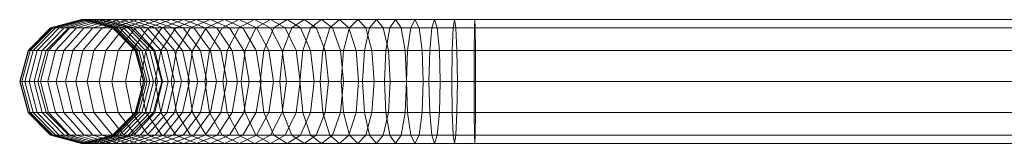
# Model space of a CAD drawing. Units: millimetres. Extents: x -5702 to 5758, y -4053 to 2567.
# Drawn here: x 2280 to 2534, y -1479 to -1447 of the extents above; entities that cross this region are included whole.
import ezdxf

# ---------------------------------------------------------------- set-up
doc = ezdxf.new("R2010")
doc.units = ezdxf.units.MM
doc.linetypes.add('K5LT32776', pattern=[0])
doc.layers.get('0').update_dxf_attribs({"true_color": 0x5890e1})

# ---------------------------------------------------------------- blocks, each defined once
blk = doc.blocks.new('U46')
at = {"color": 33, "linetype": 'K5LT32776', "lineweight": 18, "true_color": 0xe18f57}
for p, q in [((2281.8, -1454.84), (2287.65, -1448.98)), ((2281.93, -1454.84), (2287.78, -1448.98)), ((2282.37, -1454.84), (2288.19, -1448.98)), ((2283.11, -1454.84), (2288.89, -1448.98)), ((2284.15, -1454.84), (2289.86, -1448.98)), ((2285.47, -1454.84), (2291.1, -1448.98)), ((2286.5, -1454.84), (2292.36, -1448.98)), ((2287.06, -1454.84), (2292.59, -1448.98)), ((2295.65, -1446.84), (2287.65, -1448.98)), ((2292.36, -1448.98), (2287.65, -1448.98)), ((2287.65, -1448.98), (2287.78, -1448.98)), ((2295.77, -1446.84), (2287.78, -1448.98)), ((2287.78, -1448.98), (2288.19, -1448.98)), ((2296.15, -1446.84), (2288.19, -1448.98)), ((2288.19, -1448.98), (2288.89, -1448.98)), ((2296.78, -1446.84), (2288.89, -1448.98)), ((2288.89, -1448.98), (2289.86, -1448.98)), ((2288.91, -1454.84), (2294.33, -1448.98)), ((2297.66, -1446.84), (2289.86, -1448.98)), ((2289.86, -1448.98), (2291.1, -1448.98)), ((2291.03, -1454.84), (2296.32, -1448.98)), ((2298.79, -1446.84), (2291.1, -1448.98)), ((2291.1, -1448.98), (2292.59, -1448.98)), ((2300.36, -1446.84), (2292.36, -1448.98)), ((2300.15, -1446.84), (2292.59, -1448.98)), ((2292.59, -1448.98), (2294.33, -1448.98)), ((2293.39, -1454.84), (2298.54, -1448.98)), ((2301.73, -1446.84), (2294.33, -1448.98)), ((2294.33, -1448.98), (2296.32, -1448.98)), ((2300.36, -1446.84), (2295.65, -1446.84)), ((2295.65, -1446.84), (2303.65, -1448.98)), ((2295.65, -1446.84), (2295.77, -1446.84)), ((2295.77, -1446.84), (2303.76, -1448.98)), ((2295.77, -1446.84), (2296.15, -1446.84)), ((2295.98, -1454.84), (2300.98, -1448.98)), ((2296.15, -1446.84), (2304.1, -1448.98)), ((2296.15, -1446.84), (2296.78, -1446.84)), ((2303.55, -1446.84), (2296.32, -1448.98)), ((2296.32, -1448.98), (2298.54, -1448.98)), ((2296.78, -1446.84), (2304.67, -1448.98)), ((2296.78, -1446.84), (2297.66, -1446.84)), ((2297.66, -1446.84), (2305.47, -1448.98)), ((2297.66, -1446.84), (2298.79, -1446.84)), ((2305.57, -1446.84), (2298.54, -1448.98)), ((2298.54, -1448.98), (2300.98, -1448.98)), ((2298.79, -1446.84), (2306.48, -1448.98)), ((2298.79, -1446.84), (2300.15, -1446.84)), ((2298.81, -1454.84), (2303.65, -1448.98)), ((2300.15, -1446.84), (2307.7, -1448.98)), ((2300.15, -1446.84), (2301.73, -1446.84)), ((2300.36, -1446.84), (2308.36, -1448.98)), ((2307.81, -1446.84), (2300.98, -1448.98)), ((2300.98, -1448.98), (2303.65, -1448.98)), ((2301.73, -1446.84), (2309.14, -1448.98)), ((2301.73, -1446.84), (2303.55, -1446.84)), ((2301.86, -1454.84), (2306.52, -1448.98)), ((2303.55, -1446.84), (2310.77, -1448.98)), ((2303.55, -1446.84), (2305.57, -1446.84)), ((2310.25, -1446.84), (2303.65, -1448.98)), ((2308.36, -1448.98), (2303.65, -1448.98)), ((2303.65, -1448.98), (2309.51, -1454.84)), ((2303.65, -1448.98), (2303.76, -1448.98)), ((2303.65, -1448.98), (2306.52, -1448.98)), ((2303.76, -1448.98), (2309.61, -1454.84)), ((2303.76, -1448.98), (2304.1, -1448.98)), ((2304.1, -1448.98), (2309.92, -1454.84)), ((2304.1, -1448.98), (2304.67, -1448.98)), ((2304.67, -1448.98), (2310.45, -1454.84)), ((2304.67, -1448.98), (2305.47, -1448.98)), ((2305.12, -1454.84), (2309.6, -1448.98)), ((2305.47, -1448.98), (2311.18, -1454.84)), ((2305.47, -1448.98), (2306.48, -1448.98)), ((2305.57, -1446.84), (2312.61, -1448.98)), ((2305.57, -1446.84), (2307.81, -1446.84)), ((2306.48, -1448.98), (2312.11, -1454.84)), ((2306.48, -1448.98), (2307.7, -1448.98)), ((2312.89, -1446.84), (2306.52, -1448.98)), ((2306.52, -1448.98), (2309.6, -1448.98)), ((2307.7, -1448.98), (2313.23, -1454.84)), ((2307.7, -1448.98), (2309.14, -1448.98)), ((2307.81, -1446.84), (2314.64, -1448.98)), ((2307.81, -1446.84), (2310.25, -1446.84)), ((2308.36, -1448.98), (2314.22, -1454.84)), ((2308.58, -1454.84), (2312.87, -1448.98)), ((2309.14, -1448.98), (2314.56, -1454.84)), ((2309.14, -1448.98), (2310.77, -1448.98)), ((2315.72, -1446.84), (2309.6, -1448.98)), ((2309.6, -1448.98), (2312.87, -1448.98)), ((2310.25, -1446.84), (2316.86, -1448.98)), ((2310.25, -1446.84), (2312.89, -1446.84)), ((2310.77, -1448.98), (2316.07, -1454.84)), ((2310.77, -1448.98), (2312.61, -1448.98)), ((2312.24, -1454.84), (2316.34, -1448.98)), ((2312.61, -1448.98), (2317.76, -1454.84)), ((2312.61, -1448.98), (2314.64, -1448.98)), ((2318.74, -1446.84), (2312.87, -1448.98)), ((2312.87, -1448.98), (2316.34, -1448.98)), ((2312.89, -1446.84), (2319.26, -1448.98)), ((2312.89, -1446.84), (2315.72, -1446.84)), ((2314.64, -1448.98), (2319.64, -1454.84)), ((2314.64, -1448.98), (2316.86, -1448.98)), ((2315.72, -1446.84), (2321.84, -1448.98)), ((2315.72, -1446.84), (2318.74, -1446.84)), ((2316.09, -1454.84), (2319.98, -1448.98)), ((2321.93, -1446.84), (2316.34, -1448.98)), ((2316.34, -1448.98), (2319.98, -1448.98)), ((2316.86, -1448.98), (2321.7, -1454.84)), ((2316.86, -1448.98), (2319.26, -1448.98)), ((2318.74, -1446.84), (2324.6, -1448.98)), ((2318.74, -1446.84), (2321.93, -1446.84)), ((2319.26, -1448.98), (2323.93, -1454.84)), ((2319.26, -1448.98), (2321.84, -1448.98)), ((2325.29, -1446.84), (2319.98, -1448.98)), ((2319.98, -1448.98), (2323.79, -1448.98)), ((2320.12, -1454.84), (2323.79, -1448.98)), ((2321.84, -1448.98), (2326.33, -1454.84)), ((2321.84, -1448.98), (2324.6, -1448.98)), ((2321.93, -1446.84), (2327.52, -1448.98)), ((2321.93, -1446.84), (2325.29, -1446.84)), ((2328.82, -1446.84), (2323.79, -1448.98)), ((2323.79, -1448.98), (2327.78, -1448.98)), ((2324.31, -1454.84), (2327.78, -1448.98)), ((2324.6, -1448.98), (2328.89, -1454.84)), ((2324.6, -1448.98), (2327.52, -1448.98)), ((2325.29, -1446.84), (2330.6, -1448.98)), ((2325.29, -1446.84), (2328.82, -1446.84)), ((2327.52, -1448.98), (2331.61, -1454.84)), ((2327.52, -1448.98), (2330.6, -1448.98)), ((2332.51, -1446.84), (2327.78, -1448.98)), ((2327.78, -1448.98), (2331.92, -1448.98)), ((2328.68, -1454.84), (2331.92, -1448.98)), ((2328.82, -1446.84), (2333.84, -1448.98)), ((2328.82, -1446.84), (2332.51, -1446.84)), ((2330.6, -1448.98), (2334.49, -1454.84)), ((2330.6, -1448.98), (2333.84, -1448.98)), ((2336.35, -1446.84), (2331.92, -1448.98)), ((2331.92, -1448.98), (2336.21, -1448.98)), ((2332.51, -1446.84), (2337.24, -1448.98)), ((2332.51, -1446.84), (2336.35, -1446.84)), ((2333.2, -1454.84), (2336.21, -1448.98)), ((2333.84, -1448.98), (2337.52, -1454.84)), ((2333.84, -1448.98), (2337.24, -1448.98)), ((2340.33, -1446.84), (2336.21, -1448.98)), ((2336.21, -1448.98), (2340.66, -1448.98)), ((2336.35, -1446.84), (2340.77, -1448.98)), ((2336.35, -1446.84), (2340.33, -1446.84)), ((2337.24, -1448.98), (2340.7, -1454.84)), ((2337.24, -1448.98), (2340.77, -1448.98)), ((2337.87, -1454.84), (2340.66, -1448.98)), ((2340.33, -1446.84), (2344.45, -1448.98)), ((2340.33, -1446.84), (2344.45, -1446.84)), ((2344.45, -1446.84), (2340.66, -1448.98)), ((2340.66, -1448.98), (2345.24, -1448.98)), ((2340.77, -1448.98), (2344.01, -1454.84)), ((2340.77, -1448.98), (2344.45, -1448.98)), ((2342.69, -1454.84), (2345.24, -1448.98)), ((2344.45, -1446.84), (2348.25, -1448.98)), ((2344.45, -1446.84), (2348.71, -1446.84)), ((2344.45, -1448.98), (2347.46, -1454.84)), ((2344.45, -1448.98), (2348.25, -1448.98)), ((2348.71, -1446.84), (2345.24, -1448.98)), ((2345.24, -1448.98), (2349.95, -1448.98)), ((2347.64, -1454.84), (2349.95, -1448.98)), ((2348.25, -1448.98), (2351.04, -1454.84)), ((2348.25, -1448.98), (2352.19, -1448.98)), ((2348.71, -1446.84), (2352.19, -1448.98)), ((2348.71, -1446.84), (2353.1, -1446.84)), ((2353.1, -1446.84), (2349.95, -1448.98)), ((2349.95, -1448.98), (2354.79, -1448.98)), ((2352.19, -1448.98), (2354.73, -1454.84)), ((2352.19, -1448.98), (2356.24, -1448.98)), ((2352.73, -1454.84), (2354.79, -1448.98)), ((2353.1, -1446.84), (2356.24, -1448.98)), ((2353.1, -1446.84), (2357.6, -1446.84)), ((2357.6, -1446.84), (2354.79, -1448.98)), ((2354.79, -1448.98), (2359.74, -1448.98)), ((2356.24, -1448.98), (2358.55, -1454.84)), ((2356.24, -1448.98), (2360.41, -1448.98)), ((2357.6, -1446.84), (2360.41, -1448.98)), ((2357.6, -1446.84), (2362.22, -1446.84)), ((2357.93, -1454.84), (2359.74, -1448.98)), ((2362.22, -1446.84), (2359.74, -1448.98)), ((2359.74, -1448.98), (2364.81, -1448.98)), ((2360.41, -1448.98), (2362.47, -1454.84)), ((2360.41, -1448.98), (2364.69, -1448.98)), ((2362.22, -1446.84), (2364.69, -1448.98)), ((2362.22, -1446.84), (2366.94, -1446.84)), ((2363.25, -1454.84), (2364.81, -1448.98)), ((2364.69, -1448.98), (2366.5, -1454.84)), ((2364.69, -1448.98), (2369.07, -1448.98)), ((2366.94, -1446.84), (2364.81, -1448.98)), ((2364.81, -1448.98), (2369.98, -1448.98)), ((2366.94, -1446.84), (2369.07, -1448.98)), ((2366.94, -1446.84), (2371.77, -1446.84)), ((2368.68, -1454.84), (2369.98, -1448.98)), ((2369.07, -1448.98), (2370.63, -1454.84)), ((2369.07, -1448.98), (2373.55, -1448.98)), ((2371.77, -1446.84), (2369.98, -1448.98)), ((2369.98, -1448.98), (2375.26, -1448.98)), ((2371.77, -1446.84), (2373.55, -1448.98)), ((2371.77, -1446.84), (2376.69, -1446.84)), ((2373.55, -1448.98), (2374.85, -1454.84)), ((2373.55, -1448.98), (2378.12, -1448.98)), ((2374.21, -1454.84), (2375.26, -1448.98)), ((2376.69, -1446.84), (2375.26, -1448.98)), ((2375.26, -1448.98), (2380.62, -1448.98)), ((2376.69, -1446.84), (2378.12, -1448.98)), ((2376.69, -1446.84), (2381.69, -1446.84)), ((2378.12, -1448.98), (2379.16, -1454.84)), ((2378.12, -1448.98), (2382.77, -1448.98)), ((2379.83, -1454.84), (2380.62, -1448.98)), ((2381.69, -1446.84), (2380.62, -1448.98)), ((2380.62, -1448.98), (2386.06, -1448.98)), ((2381.69, -1446.84), (2382.77, -1448.98)), ((2381.69, -1446.84), (2386.78, -1446.84)), ((2382.77, -1448.98), (2383.56, -1454.84)), ((2382.77, -1448.98), (2387.5, -1448.98)), ((2385.54, -1454.84), (2386.06, -1448.98)), ((2386.78, -1446.84), (2386.06, -1448.98)), ((2386.06, -1448.98), (2391.59, -1448.98)), ((2386.78, -1446.84), (2387.5, -1448.98)), ((2386.78, -1446.84), (2391.95, -1446.84)), ((2387.5, -1448.98), (2388.03, -1454.84)), ((2387.5, -1448.98), (2392.31, -1448.98)), ((2391.32, -1454.84), (2391.59, -1448.98)), ((2391.95, -1446.84), (2391.59, -1448.98)), ((2391.59, -1448.98), (2397.09, -1448.98)), ((2391.95, -1446.84), (2392.31, -1448.98)), ((2391.95, -1446.84), (2397.18, -1446.84)), ((2392.31, -1448.98), (2392.57, -1454.84)), ((2392.31, -1448.98), (2397.27, -1448.98)), ((2397.02, -1454.84), (2397.09, -1448.98)), ((2397.18, -1446.84), (2397.09, -1448.98)), ((2397.09, -1448.98), (2627.54, -1448.98)), ((2397.18, -1446.84), (2397.27, -1448.98)), ((2397.18, -1446.84), (2627.51, -1446.84)), ((2397.27, -1448.98), (2397.34, -1454.84)), ((2397.27, -1448.98), (2627.54, -1448.98)), ((2279.65, -1462.84), (2281.8, -1454.84)), ((2279.79, -1462.84), (2281.93, -1454.84)), ((2280.24, -1462.84), (2282.37, -1454.84)), ((2281, -1462.84), (2283.11, -1454.84)), ((2286.5, -1454.84), (2281.8, -1454.84)), ((2281.8, -1454.84), (2281.93, -1454.84)), ((2281.93, -1454.84), (2282.37, -1454.84)), ((2282.06, -1462.84), (2284.15, -1454.84)), ((2282.37, -1454.84), (2283.11, -1454.84)), ((2283.11, -1454.84), (2284.15, -1454.84)), ((2283.41, -1462.84), (2285.47, -1454.84)), ((2284.15, -1454.84), (2285.47, -1454.84)), ((2284.36, -1462.84), (2286.5, -1454.84)), ((2285.03, -1462.84), (2287.06, -1454.84)), ((2285.47, -1454.84), (2287.06, -1454.84)), ((2286.93, -1462.84), (2288.91, -1454.84)), ((2287.06, -1454.84), (2288.91, -1454.84)), ((2288.91, -1454.84), (2291.03, -1454.84)), ((2289.09, -1462.84), (2291.03, -1454.84)), ((2291.03, -1454.84), (2293.39, -1454.84)), ((2291.5, -1462.84), (2293.39, -1454.84)), ((2293.39, -1454.84), (2295.98, -1454.84)), ((2294.16, -1462.84), (2295.98, -1454.84)), ((2295.98, -1454.84), (2298.81, -1454.84)), ((2297.04, -1462.84), (2298.81, -1454.84)), ((2298.81, -1454.84), (2301.86, -1454.84)), ((2300.15, -1462.84), (2301.86, -1454.84)), ((2301.86, -1454.84), (2305.12, -1454.84)), ((2303.48, -1462.84), (2305.12, -1454.84)), ((2305.12, -1454.84), (2308.58, -1454.84)), ((2307.01, -1462.84), (2308.58, -1454.84)), ((2308.58, -1454.84), (2312.24, -1454.84)), ((2314.22, -1454.84), (2309.51, -1454.84)), ((2309.51, -1454.84), (2311.65, -1462.84)), ((2309.51, -1454.84), (2309.61, -1454.84)), ((2309.61, -1454.84), (2311.75, -1462.84)), ((2309.61, -1454.84), (2309.92, -1454.84)), ((2309.92, -1454.84), (2312.06, -1462.84)), ((2309.92, -1454.84), (2310.45, -1454.84)), ((2310.45, -1454.84), (2312.56, -1462.84)), ((2310.45, -1454.84), (2311.18, -1454.84)), ((2310.74, -1462.84), (2312.24, -1454.84)), ((2311.18, -1454.84), (2313.27, -1462.84)), ((2311.18, -1454.84), (2312.11, -1454.84)), ((2312.11, -1454.84), (2314.17, -1462.84)), ((2312.11, -1454.84), (2313.23, -1454.84)), ((2312.24, -1454.84), (2316.09, -1454.84)), ((2313.23, -1454.84), (2315.26, -1462.84)), ((2313.23, -1454.84), (2314.56, -1454.84)), ((2314.22, -1454.84), (2316.36, -1462.84)), ((2314.56, -1454.84), (2316.54, -1462.84)), ((2314.56, -1454.84), (2316.07, -1454.84)), ((2314.67, -1462.84), (2316.09, -1454.84)), ((2316.07, -1454.84), (2318, -1462.84)), ((2316.07, -1454.84), (2317.76, -1454.84)), ((2316.09, -1454.84), (2320.12, -1454.84)), ((2317.76, -1454.84), (2319.65, -1462.84)), ((2317.76, -1454.84), (2319.64, -1454.84)), ((2318.77, -1462.84), (2320.12, -1454.84)), ((2319.64, -1454.84), (2321.47, -1462.84)), ((2319.64, -1454.84), (2321.7, -1454.84)), ((2320.12, -1454.84), (2324.31, -1454.84)), ((2321.7, -1454.84), (2323.47, -1462.84)), ((2321.7, -1454.84), (2323.93, -1454.84)), ((2323.05, -1462.84), (2324.31, -1454.84)), ((2323.93, -1454.84), (2325.63, -1462.84)), ((2323.93, -1454.84), (2326.33, -1454.84)), ((2324.31, -1454.84), (2328.68, -1454.84)), ((2326.33, -1454.84), (2327.97, -1462.84)), ((2326.33, -1454.84), (2328.89, -1454.84)), ((2327.49, -1462.84), (2328.68, -1454.84)), ((2328.68, -1454.84), (2333.2, -1454.84)), ((2328.89, -1454.84), (2330.46, -1462.84)), ((2328.89, -1454.84), (2331.61, -1454.84)), ((2331.61, -1454.84), (2333.11, -1462.84)), ((2331.61, -1454.84), (2334.49, -1454.84)), ((2332.1, -1462.84), (2333.2, -1454.84)), ((2333.2, -1454.84), (2337.87, -1454.84)), ((2334.49, -1454.84), (2335.92, -1462.84)), ((2334.49, -1454.84), (2337.52, -1454.84)), ((2336.86, -1462.84), (2337.87, -1454.84)), ((2337.52, -1454.84), (2338.87, -1462.84)), ((2337.52, -1454.84), (2340.7, -1454.84)), ((2337.87, -1454.84), (2342.69, -1454.84)), ((2340.7, -1454.84), (2341.97, -1462.84)), ((2340.7, -1454.84), (2344.01, -1454.84)), ((2341.76, -1462.84), (2342.69, -1454.84)), ((2342.69, -1454.84), (2347.64, -1454.84)), ((2344.01, -1454.84), (2345.2, -1462.84)), ((2344.01, -1454.84), (2347.46, -1454.84)), ((2346.8, -1462.84), (2347.64, -1454.84)), ((2347.46, -1454.84), (2348.56, -1462.84)), ((2347.46, -1454.84), (2351.04, -1454.84)), ((2347.64, -1454.84), (2352.73, -1454.84)), ((2351.04, -1454.84), (2352.05, -1462.84)), ((2351.04, -1454.84), (2354.73, -1454.84)), ((2351.97, -1462.84), (2352.73, -1454.84)), ((2352.73, -1454.84), (2357.93, -1454.84)), ((2354.73, -1454.84), (2355.67, -1462.84)), ((2354.73, -1454.84), (2358.55, -1454.84)), ((2357.27, -1462.84), (2357.93, -1454.84)), ((2357.93, -1454.84), (2363.25, -1454.84)), ((2358.55, -1454.84), (2359.39, -1462.84)), ((2358.55, -1454.84), (2362.47, -1454.84)), ((2362.47, -1454.84), (2363.23, -1462.84)), ((2362.47, -1454.84), (2366.5, -1454.84)), ((2362.68, -1462.84), (2363.25, -1454.84)), ((2363.25, -1454.84), (2368.68, -1454.84)), ((2366.5, -1454.84), (2367.17, -1462.84)), ((2366.5, -1454.84), (2370.63, -1454.84)), ((2368.2, -1462.84), (2368.68, -1454.84)), ((2368.68, -1454.84), (2374.21, -1454.84)), ((2370.63, -1454.84), (2371.2, -1462.84)), ((2370.63, -1454.84), (2374.85, -1454.84)), ((2373.82, -1462.84), (2374.21, -1454.84)), ((2374.21, -1454.84), (2379.83, -1454.84)), ((2374.85, -1454.84), (2375.33, -1462.84)), ((2374.85, -1454.84), (2379.16, -1454.84)), ((2379.16, -1454.84), (2379.55, -1462.84)), ((2379.16, -1454.84), (2383.56, -1454.84)), ((2379.54, -1462.84), (2379.83, -1454.84)), ((2379.83, -1454.84), (2385.54, -1454.84)), ((2383.56, -1454.84), (2383.85, -1462.84)), ((2383.56, -1454.84), (2388.03, -1454.84)), ((2385.34, -1462.84), (2385.54, -1454.84)), ((2385.54, -1454.84), (2391.32, -1454.84)), ((2388.03, -1454.84), (2388.22, -1462.84)), ((2388.03, -1454.84), (2392.57, -1454.84)), ((2391.23, -1462.84), (2391.32, -1454.84)), ((2391.32, -1454.84), (2397.02, -1454.84)), ((2392.57, -1454.84), (2392.67, -1462.84)), ((2392.57, -1454.84), (2397.34, -1454.84)), ((2397, -1462.84), (2397.02, -1454.84)), ((2397.02, -1454.84), (2627.61, -1454.84)), ((2397.34, -1454.84), (2397.36, -1462.84)), ((2397.34, -1454.84), (2627.61, -1454.84)), ((2281.8, -1470.84), (2279.65, -1462.84)), ((2284.36, -1462.84), (2279.65, -1462.84)), ((2279.65, -1462.84), (2279.79, -1462.84)), ((2281.93, -1470.84), (2279.79, -1462.84)), ((2279.79, -1462.84), (2280.24, -1462.84)), ((2282.37, -1470.84), (2280.24, -1462.84)), ((2280.24, -1462.84), (2281, -1462.84)), ((2283.12, -1470.84), (2281, -1462.84)), ((2281, -1462.84), (2282.06, -1462.84)), ((2284.15, -1470.84), (2282.06, -1462.84)), ((2282.06, -1462.84), (2283.41, -1462.84)), ((2285.47, -1470.84), (2283.41, -1462.84)), ((2283.41, -1462.84), (2285.03, -1462.84)), ((2286.51, -1470.84), (2284.36, -1462.84)), ((2287.06, -1470.84), (2285.03, -1462.84)), ((2285.03, -1462.84), (2286.93, -1462.84)), ((2288.91, -1470.84), (2286.93, -1462.84)), ((2286.93, -1462.84), (2289.09, -1462.84)), ((2291.03, -1470.84), (2289.09, -1462.84)), ((2289.09, -1462.84), (2291.5, -1462.84)), ((2293.39, -1470.84), (2291.5, -1462.84)), ((2291.5, -1462.84), (2294.16, -1462.84)), ((2295.99, -1470.84), (2294.16, -1462.84)), ((2294.16, -1462.84), (2297.04, -1462.84)), ((2298.81, -1470.84), (2297.04, -1462.84)), ((2297.04, -1462.84), (2300.15, -1462.84)), ((2301.86, -1470.84), (2300.15, -1462.84)), ((2300.15, -1462.84), (2303.48, -1462.84)), ((2305.12, -1470.84), (2303.48, -1462.84)), ((2303.48, -1462.84), (2307.01, -1462.84)), ((2308.58, -1470.84), (2307.01, -1462.84)), ((2307.01, -1462.84), (2310.74, -1462.84)), ((2311.65, -1462.84), (2309.51, -1470.84)), ((2311.75, -1462.84), (2309.61, -1470.84)), ((2312.06, -1462.84), (2309.93, -1470.84)), ((2312.56, -1462.84), (2310.45, -1470.84)), ((2312.24, -1470.84), (2310.74, -1462.84)), ((2310.74, -1462.84), (2314.67, -1462.84)), ((2313.27, -1462.84), (2311.18, -1470.84)), ((2316.36, -1462.84), (2311.65, -1462.84)), ((2311.65, -1462.84), (2311.75, -1462.84)), ((2311.75, -1462.84), (2312.06, -1462.84)), ((2312.06, -1462.84), (2312.56, -1462.84)), ((2314.17, -1462.84), (2312.11, -1470.84)), ((2312.56, -1462.84), (2313.27, -1462.84)), ((2315.26, -1462.84), (2313.24, -1470.84)), ((2313.27, -1462.84), (2314.17, -1462.84)), ((2314.17, -1462.84), (2315.26, -1462.84)), ((2316.36, -1462.84), (2314.22, -1470.84)), ((2316.54, -1462.84), (2314.56, -1470.84)), ((2316.09, -1470.84), (2314.67, -1462.84)), ((2314.67, -1462.84), (2318.77, -1462.84)), ((2315.26, -1462.84), (2316.54, -1462.84)), ((2318, -1462.84), (2316.07, -1470.84)), ((2316.54, -1462.84), (2318, -1462.84)), ((2319.65, -1462.84), (2317.76, -1470.84)), ((2318, -1462.84), (2319.65, -1462.84)), ((2320.12, -1470.84), (2318.77, -1462.84)), ((2318.77, -1462.84), (2323.05, -1462.84)), ((2321.47, -1462.84), (2319.64, -1470.84)), ((2319.65, -1462.84), (2321.47, -1462.84)), ((2321.47, -1462.84), (2323.47, -1462.84)), ((2323.47, -1462.84), (2321.7, -1470.84)), ((2324.31, -1470.84), (2323.05, -1462.84)), ((2323.05, -1462.84), (2327.49, -1462.84)), ((2323.47, -1462.84), (2325.63, -1462.84)), ((2325.63, -1462.84), (2323.93, -1470.84)), ((2325.63, -1462.84), (2327.97, -1462.84)), ((2327.97, -1462.84), (2326.33, -1470.84)), ((2328.68, -1470.84), (2327.49, -1462.84)), ((2327.49, -1462.84), (2332.1, -1462.84)), ((2327.97, -1462.84), (2330.46, -1462.84)), ((2330.46, -1462.84), (2328.89, -1470.84)), ((2330.46, -1462.84), (2333.11, -1462.84)), ((2333.11, -1462.84), (2331.61, -1470.84)), ((2333.2, -1470.84), (2332.1, -1462.84)), ((2332.1, -1462.84), (2336.86, -1462.84)), ((2333.11, -1462.84), (2335.92, -1462.84)), ((2335.92, -1462.84), (2334.49, -1470.84)), ((2335.92, -1462.84), (2338.87, -1462.84)), ((2337.87, -1470.84), (2336.86, -1462.84)), ((2336.86, -1462.84), (2341.76, -1462.84)), ((2338.87, -1462.84), (2337.52, -1470.84)), ((2338.87, -1462.84), (2341.97, -1462.84)), ((2341.97, -1462.84), (2340.7, -1470.84)), ((2342.69, -1470.84), (2341.76, -1462.84)), ((2341.76, -1462.84), (2346.8, -1462.84)), ((2341.97, -1462.84), (2345.2, -1462.84)), ((2345.2, -1462.84), (2344.01, -1470.84)), ((2345.2, -1462.84), (2348.56, -1462.84)), ((2347.64, -1470.84), (2346.8, -1462.84)), ((2346.8, -1462.84), (2351.97, -1462.84)), ((2348.56, -1462.84), (2347.46, -1470.84)), ((2348.56, -1462.84), (2352.05, -1462.84)), ((2352.05, -1462.84), (2351.04, -1470.84)), ((2352.73, -1470.84), (2351.97, -1462.84)), ((2351.97, -1462.84), (2357.27, -1462.84)), ((2352.05, -1462.84), (2355.67, -1462.84)), ((2355.67, -1462.84), (2354.73, -1470.84)), ((2355.67, -1462.84), (2359.39, -1462.84)), ((2357.93, -1470.84), (2357.27, -1462.84)), ((2357.27, -1462.84), (2362.68, -1462.84)), ((2359.39, -1462.84), (2358.55, -1470.84)), ((2359.39, -1462.84), (2363.23, -1462.84)), ((2363.23, -1462.84), (2362.47, -1470.84)), ((2363.25, -1470.84), (2362.68, -1462.84)), ((2362.68, -1462.84), (2368.2, -1462.84)), ((2363.23, -1462.84), (2367.17, -1462.84)), ((2367.17, -1462.84), (2366.5, -1470.84)), ((2367.17, -1462.84), (2371.2, -1462.84)), ((2368.68, -1470.84), (2368.2, -1462.84)), ((2368.2, -1462.84), (2373.82, -1462.84)), ((2371.2, -1462.84), (2370.63, -1470.84)), ((2371.2, -1462.84), (2375.33, -1462.84)), ((2374.21, -1470.84), (2373.82, -1462.84)), ((2373.82, -1462.84), (2379.54, -1462.84)), ((2375.33, -1462.84), (2374.85, -1470.84)), ((2375.33, -1462.84), (2379.55, -1462.84)), ((2379.55, -1462.84), (2379.16, -1470.84)), ((2379.83, -1470.84), (2379.54, -1462.84)), ((2379.54, -1462.84), (2385.34, -1462.84)), ((2379.55, -1462.84), (2383.85, -1462.84)), ((2383.85, -1462.84), (2383.56, -1470.84)), ((2383.85, -1462.84), (2388.22, -1462.84)), ((2385.54, -1470.84), (2385.34, -1462.84)), ((2385.34, -1462.84), (2391.23, -1462.84)), ((2388.22, -1462.84), (2388.03, -1470.84)), ((2388.22, -1462.84), (2392.67, -1462.84)), ((2391.32, -1470.84), (2391.23, -1462.84)), ((2391.23, -1462.84), (2397, -1462.84)), ((2392.67, -1462.84), (2392.57, -1470.84)), ((2392.67, -1462.84), (2397.36, -1462.84)), ((2397.02, -1470.84), (2397, -1462.84)), ((2397, -1462.84), (2627.71, -1462.84)), ((2397.36, -1462.84), (2397.34, -1470.84)), ((2397.36, -1462.84), (2627.71, -1462.84)), ((2287.65, -1476.7), (2281.8, -1470.84)), ((2286.51, -1470.84), (2281.8, -1470.84)), ((2281.8, -1470.84), (2281.93, -1470.84)), ((2287.78, -1476.7), (2281.93, -1470.84)), ((2281.93, -1470.84), (2282.37, -1470.84)), ((2288.2, -1476.7), (2282.37, -1470.84)), ((2282.37, -1470.84), (2283.12, -1470.84)), ((2288.89, -1476.7), (2283.12, -1470.84)), ((2283.12, -1470.84), (2284.15, -1470.84)), ((2289.86, -1476.7), (2284.15, -1470.84)), ((2284.15, -1470.84), (2285.47, -1470.84)), ((2291.1, -1476.7), (2285.47, -1470.84)), ((2285.47, -1470.84), (2287.06, -1470.84)), ((2292.36, -1476.7), (2286.51, -1470.84)), ((2292.59, -1476.7), (2287.06, -1470.84)), ((2287.06, -1470.84), (2288.91, -1470.84)), ((2294.33, -1476.7), (2288.91, -1470.84)), ((2288.91, -1470.84), (2291.03, -1470.84)), ((2296.32, -1476.7), (2291.03, -1470.84)), ((2291.03, -1470.84), (2293.39, -1470.84)), ((2298.54, -1476.7), (2293.39, -1470.84)), ((2293.39, -1470.84), (2295.99, -1470.84)), ((2300.98, -1476.7), (2295.99, -1470.84)), ((2295.99, -1470.84), (2298.81, -1470.84)), ((2303.65, -1476.7), (2298.81, -1470.84)), ((2298.81, -1470.84), (2301.86, -1470.84)), ((2306.52, -1476.7), (2301.86, -1470.84)), ((2301.86, -1470.84), (2305.12, -1470.84)), ((2309.51, -1470.84), (2303.65, -1476.7)), ((2309.61, -1470.84), (2303.76, -1476.7)), ((2309.93, -1470.84), (2304.1, -1476.7)), ((2310.45, -1470.84), (2304.67, -1476.7)), ((2309.6, -1476.7), (2305.12, -1470.84)), ((2305.12, -1470.84), (2308.58, -1470.84)), ((2311.18, -1470.84), (2305.47, -1476.7)), ((2312.11, -1470.84), (2306.48, -1476.7)), ((2313.24, -1470.84), (2307.7, -1476.7)), ((2314.22, -1470.84), (2308.36, -1476.7)), ((2312.87, -1476.7), (2308.58, -1470.84)), ((2308.58, -1470.84), (2312.24, -1470.84)), ((2314.56, -1470.84), (2309.14, -1476.7)), ((2314.22, -1470.84), (2309.51, -1470.84)), ((2309.51, -1470.84), (2309.61, -1470.84)), ((2309.61, -1470.84), (2309.93, -1470.84)), ((2309.93, -1470.84), (2310.45, -1470.84)), ((2310.45, -1470.84), (2311.18, -1470.84)), ((2316.07, -1470.84), (2310.78, -1476.7)), ((2311.18, -1470.84), (2312.11, -1470.84)), ((2312.11, -1470.84), (2313.24, -1470.84)), ((2316.34, -1476.7), (2312.24, -1470.84)), ((2312.24, -1470.84), (2316.09, -1470.84)), ((2317.76, -1470.84), (2312.61, -1476.7)), ((2313.24, -1470.84), (2314.56, -1470.84)), ((2314.56, -1470.84), (2316.07, -1470.84)), ((2319.64, -1470.84), (2314.64, -1476.7)), ((2316.07, -1470.84), (2317.76, -1470.84)), ((2319.98, -1476.7), (2316.09, -1470.84)), ((2316.09, -1470.84), (2320.12, -1470.84)), ((2321.7, -1470.84), (2316.86, -1476.7)), ((2317.76, -1470.84), (2319.64, -1470.84)), ((2323.93, -1470.84), (2319.26, -1476.7)), ((2319.64, -1470.84), (2321.7, -1470.84)), ((2323.79, -1476.7), (2320.12, -1470.84)), ((2320.12, -1470.84), (2324.31, -1470.84)), ((2321.7, -1470.84), (2323.93, -1470.84)), ((2326.33, -1470.84), (2321.85, -1476.7)), ((2323.93, -1470.84), (2326.33, -1470.84)), ((2327.78, -1476.7), (2324.31, -1470.84)), ((2324.31, -1470.84), (2328.68, -1470.84)), ((2328.89, -1470.84), (2324.6, -1476.7)), ((2326.33, -1470.84), (2328.89, -1470.84)), ((2331.61, -1470.84), (2327.52, -1476.7)), ((2331.92, -1476.7), (2328.68, -1470.84)), ((2328.68, -1470.84), (2333.2, -1470.84)), ((2328.89, -1470.84), (2331.61, -1470.84)), ((2334.49, -1470.84), (2330.61, -1476.7)), ((2331.61, -1470.84), (2334.49, -1470.84)), ((2336.21, -1476.7), (2333.2, -1470.84)), ((2333.2, -1470.84), (2337.87, -1470.84)), ((2337.52, -1470.84), (2333.85, -1476.7)), ((2334.49, -1470.84), (2337.52, -1470.84)), ((2340.7, -1470.84), (2337.24, -1476.7)), ((2337.52, -1470.84), (2340.7, -1470.84)), ((2340.66, -1476.7), (2337.87, -1470.84)), ((2337.87, -1470.84), (2342.69, -1470.84)), ((2340.7, -1470.84), (2344.01, -1470.84)), ((2344.01, -1470.84), (2340.77, -1476.7)), ((2345.24, -1476.7), (2342.69, -1470.84)), ((2342.69, -1470.84), (2347.64, -1470.84)), ((2344.01, -1470.84), (2347.46, -1470.84)), ((2347.46, -1470.84), (2344.45, -1476.7)), ((2347.46, -1470.84), (2351.04, -1470.84)), ((2349.95, -1476.7), (2347.64, -1470.84)), ((2347.64, -1470.84), (2352.73, -1470.84)), ((2351.04, -1470.84), (2348.25, -1476.7)), ((2351.04, -1470.84), (2354.73, -1470.84)), ((2354.73, -1470.84), (2352.19, -1476.7)), ((2354.79, -1476.7), (2352.73, -1470.84)), ((2352.73, -1470.84), (2357.93, -1470.84)), ((2354.73, -1470.84), (2358.55, -1470.84)), ((2358.55, -1470.84), (2356.24, -1476.7)), ((2359.74, -1476.7), (2357.93, -1470.84)), ((2357.93, -1470.84), (2363.25, -1470.84)), ((2358.55, -1470.84), (2362.47, -1470.84)), ((2362.47, -1470.84), (2360.41, -1476.7)), ((2362.47, -1470.84), (2366.5, -1470.84)), ((2364.81, -1476.7), (2363.25, -1470.84)), ((2363.25, -1470.84), (2368.68, -1470.84)), ((2366.5, -1470.84), (2364.69, -1476.7)), ((2366.5, -1470.84), (2370.63, -1470.84)), ((2369.98, -1476.7), (2368.68, -1470.84)), ((2368.68, -1470.84), (2374.21, -1470.84)), ((2370.63, -1470.84), (2369.07, -1476.7)), ((2370.63, -1470.84), (2374.85, -1470.84)), ((2374.85, -1470.84), (2373.55, -1476.7)), ((2375.26, -1476.7), (2374.21, -1470.84)), ((2374.21, -1470.84), (2379.83, -1470.84)), ((2374.85, -1470.84), (2379.16, -1470.84)), ((2379.16, -1470.84), (2378.12, -1476.7)), ((2379.16, -1470.84), (2383.56, -1470.84)), ((2380.62, -1476.7), (2379.83, -1470.84)), ((2379.83, -1470.84), (2385.54, -1470.84)), ((2383.56, -1470.84), (2382.77, -1476.7)), ((2383.56, -1470.84), (2388.03, -1470.84)), ((2386.06, -1476.7), (2385.54, -1470.84)), ((2385.54, -1470.84), (2391.32, -1470.84)), ((2388.03, -1470.84), (2387.5, -1476.7)), ((2388.03, -1470.84), (2392.57, -1470.84)), ((2391.59, -1476.7), (2391.32, -1470.84)), ((2391.32, -1470.84), (2397.02, -1470.84)), ((2392.57, -1470.84), (2392.31, -1476.7)), ((2392.57, -1470.84), (2397.34, -1470.84)), ((2397.09, -1476.7), (2397.02, -1470.84)), ((2397.02, -1470.84), (2627.81, -1470.84)), ((2397.34, -1470.84), (2397.27, -1476.7)), ((2397.34, -1470.84), (2627.81, -1470.84)), ((2295.65, -1478.84), (2287.65, -1476.7)), ((2292.36, -1476.7), (2287.65, -1476.7)), ((2287.65, -1476.7), (2287.78, -1476.7)), ((2295.77, -1478.84), (2287.78, -1476.7)), ((2287.78, -1476.7), (2288.2, -1476.7)), ((2296.15, -1478.84), (2288.2, -1476.7)), ((2288.2, -1476.7), (2288.89, -1476.7)), ((2296.78, -1478.84), (2288.89, -1476.7)), ((2288.89, -1476.7), (2289.86, -1476.7)), ((2297.66, -1478.84), (2289.86, -1476.7)), ((2289.86, -1476.7), (2291.1, -1476.7)), ((2298.79, -1478.84), (2291.1, -1476.7)), ((2291.1, -1476.7), (2292.59, -1476.7)), ((2300.36, -1478.84), (2292.36, -1476.7)), ((2300.15, -1478.84), (2292.59, -1476.7)), ((2292.59, -1476.7), (2294.33, -1476.7)), ((2301.74, -1478.84), (2294.33, -1476.7)), ((2294.33, -1476.7), (2296.32, -1476.7)), ((2303.65, -1476.7), (2295.65, -1478.84)), ((2303.76, -1476.7), (2295.77, -1478.84)), ((2304.1, -1476.7), (2296.15, -1478.84)), ((2303.55, -1478.84), (2296.32, -1476.7)), ((2296.32, -1476.7), (2298.54, -1476.7)), ((2304.67, -1476.7), (2296.78, -1478.84)), ((2305.47, -1476.7), (2297.66, -1478.84)), ((2305.57, -1478.84), (2298.54, -1476.7)), ((2298.54, -1476.7), (2300.98, -1476.7)), ((2306.48, -1476.7), (2298.79, -1478.84)), ((2307.7, -1476.7), (2300.15, -1478.84)), ((2308.36, -1476.7), (2300.36, -1478.84)), ((2307.81, -1478.84), (2300.98, -1476.7)), ((2300.98, -1476.7), (2303.65, -1476.7)), ((2309.14, -1476.7), (2301.74, -1478.84)), ((2310.78, -1476.7), (2303.55, -1478.84)), ((2308.36, -1476.7), (2303.65, -1476.7)), ((2303.65, -1476.7), (2303.76, -1476.7)), ((2310.25, -1478.84), (2303.65, -1476.7)), ((2303.65, -1476.7), (2306.52, -1476.7)), ((2303.76, -1476.7), (2304.1, -1476.7)), ((2304.1, -1476.7), (2304.67, -1476.7)), ((2304.67, -1476.7), (2305.47, -1476.7)), ((2305.47, -1476.7), (2306.48, -1476.7)), ((2312.61, -1476.7), (2305.57, -1478.84)), ((2306.48, -1476.7), (2307.7, -1476.7)), ((2312.89, -1478.84), (2306.52, -1476.7)), ((2306.52, -1476.7), (2309.6, -1476.7)), ((2307.7, -1476.7), (2309.14, -1476.7)), ((2314.64, -1476.7), (2307.81, -1478.84)), ((2309.14, -1476.7), (2310.78, -1476.7)), ((2315.72, -1478.84), (2309.6, -1476.7)), ((2309.6, -1476.7), (2312.87, -1476.7)), ((2316.86, -1476.7), (2310.25, -1478.84)), ((2310.78, -1476.7), (2312.61, -1476.7)), ((2312.61, -1476.7), (2314.64, -1476.7)), ((2318.74, -1478.84), (2312.87, -1476.7)), ((2312.87, -1476.7), (2316.34, -1476.7)), ((2319.26, -1476.7), (2312.89, -1478.84)), ((2314.64, -1476.7), (2316.86, -1476.7)), ((2321.85, -1476.7), (2315.72, -1478.84)), ((2321.93, -1478.84), (2316.34, -1476.7)), ((2316.34, -1476.7), (2319.98, -1476.7)), ((2316.86, -1476.7), (2319.26, -1476.7)), ((2324.6, -1476.7), (2318.74, -1478.84)), ((2319.26, -1476.7), (2321.85, -1476.7)), ((2325.29, -1478.84), (2319.98, -1476.7)), ((2319.98, -1476.7), (2323.79, -1476.7)), ((2321.85, -1476.7), (2324.6, -1476.7)), ((2327.52, -1476.7), (2321.93, -1478.84)), ((2328.82, -1478.84), (2323.79, -1476.7)), ((2323.79, -1476.7), (2327.78, -1476.7)), ((2324.6, -1476.7), (2327.52, -1476.7)), ((2330.61, -1476.7), (2325.29, -1478.84)), ((2327.52, -1476.7), (2330.61, -1476.7)), ((2332.51, -1478.84), (2327.78, -1476.7)), ((2327.78, -1476.7), (2331.92, -1476.7)), ((2333.85, -1476.7), (2328.82, -1478.84)), ((2330.61, -1476.7), (2333.85, -1476.7)), ((2336.35, -1478.84), (2331.92, -1476.7)), ((2331.92, -1476.7), (2336.21, -1476.7)), ((2337.24, -1476.7), (2332.51, -1478.84)), ((2333.85, -1476.7), (2337.24, -1476.7)), ((2340.33, -1478.84), (2336.21, -1476.7)), ((2336.21, -1476.7), (2340.66, -1476.7)), ((2340.77, -1476.7), (2336.35, -1478.84)), ((2337.24, -1476.7), (2340.77, -1476.7)), ((2344.45, -1476.7), (2340.33, -1478.84)), ((2344.46, -1478.84), (2340.66, -1476.7)), ((2340.66, -1476.7), (2345.24, -1476.7)), ((2340.77, -1476.7), (2344.45, -1476.7)), ((2344.45, -1476.7), (2348.25, -1476.7)), ((2348.25, -1476.7), (2344.46, -1478.84)), ((2348.71, -1478.84), (2345.24, -1476.7)), ((2345.24, -1476.7), (2349.95, -1476.7)), ((2348.25, -1476.7), (2352.19, -1476.7)), ((2352.19, -1476.7), (2348.71, -1478.84)), ((2353.1, -1478.84), (2349.95, -1476.7)), ((2349.95, -1476.7), (2354.79, -1476.7)), ((2352.19, -1476.7), (2356.24, -1476.7)), ((2356.24, -1476.7), (2353.1, -1478.84)), ((2357.6, -1478.84), (2354.79, -1476.7)), ((2354.79, -1476.7), (2359.74, -1476.7)), ((2356.24, -1476.7), (2360.41, -1476.7)), ((2360.41, -1476.7), (2357.6, -1478.84)), ((2362.22, -1478.84), (2359.74, -1476.7)), ((2359.74, -1476.7), (2364.81, -1476.7)), ((2360.41, -1476.7), (2364.69, -1476.7)), ((2364.69, -1476.7), (2362.22, -1478.84)), ((2364.69, -1476.7), (2369.07, -1476.7)), ((2366.94, -1478.84), (2364.81, -1476.7)), ((2364.81, -1476.7), (2369.98, -1476.7)), ((2369.07, -1476.7), (2366.94, -1478.84)), ((2369.07, -1476.7), (2373.55, -1476.7)), ((2371.77, -1478.84), (2369.98, -1476.7)), ((2369.98, -1476.7), (2375.26, -1476.7)), ((2373.55, -1476.7), (2371.77, -1478.84)), ((2373.55, -1476.7), (2378.12, -1476.7)), ((2376.69, -1478.84), (2375.26, -1476.7)), ((2375.26, -1476.7), (2380.62, -1476.7)), ((2378.12, -1476.7), (2376.69, -1478.84)), ((2378.12, -1476.7), (2382.77, -1476.7)), ((2381.69, -1478.84), (2380.62, -1476.7)), ((2380.62, -1476.7), (2386.06, -1476.7)), ((2382.77, -1476.7), (2381.69, -1478.84)), ((2382.77, -1476.7), (2387.5, -1476.7)), ((2386.78, -1478.84), (2386.06, -1476.7)), ((2386.06, -1476.7), (2391.59, -1476.7)), ((2387.5, -1476.7), (2386.78, -1478.84)), ((2387.5, -1476.7), (2392.31, -1476.7)), ((2391.95, -1478.84), (2391.59, -1476.7)), ((2391.59, -1476.7), (2397.09, -1476.7)), ((2392.31, -1476.7), (2391.95, -1478.84)), ((2392.31, -1476.7), (2397.27, -1476.7)), ((2397.18, -1478.84), (2397.09, -1476.7)), ((2397.09, -1476.7), (2627.89, -1476.7)), ((2397.27, -1476.7), (2397.18, -1478.84)), ((2397.27, -1476.7), (2627.89, -1476.7)), ((2300.36, -1478.84), (2295.65, -1478.84)), ((2295.65, -1478.84), (2295.77, -1478.84)), ((2295.77, -1478.84), (2296.15, -1478.84)), ((2296.15, -1478.84), (2296.78, -1478.84)), ((2296.78, -1478.84), (2297.66, -1478.84)), ((2297.66, -1478.84), (2298.79, -1478.84)), ((2298.79, -1478.84), (2300.15, -1478.84)), ((2300.15, -1478.84), (2301.74, -1478.84)), ((2301.74, -1478.84), (2303.55, -1478.84)), ((2303.55, -1478.84), (2305.57, -1478.84)), ((2305.57, -1478.84), (2307.81, -1478.84)), ((2307.81, -1478.84), (2310.25, -1478.84)), ((2310.25, -1478.84), (2312.89, -1478.84)), ((2312.89, -1478.84), (2315.72, -1478.84)), ((2315.72, -1478.84), (2318.74, -1478.84)), ((2318.74, -1478.84), (2321.93, -1478.84)), ((2321.93, -1478.84), (2325.29, -1478.84)), ((2325.29, -1478.84), (2328.82, -1478.84)), ((2328.82, -1478.84), (2332.51, -1478.84)), ((2332.51, -1478.84), (2336.35, -1478.84)), ((2336.35, -1478.84), (2340.33, -1478.84)), ((2340.33, -1478.84), (2344.46, -1478.84)), ((2344.46, -1478.84), (2348.71, -1478.84)), ((2348.71, -1478.84), (2353.1, -1478.84)), ((2353.1, -1478.84), (2357.6, -1478.84)), ((2357.6, -1478.84), (2362.22, -1478.84)), ((2362.22, -1478.84), (2366.94, -1478.84)), ((2366.94, -1478.84), (2371.77, -1478.84)), ((2371.77, -1478.84), (2376.69, -1478.84)), ((2376.69, -1478.84), (2381.69, -1478.84)), ((2381.69, -1478.84), (2386.78, -1478.84)), ((2386.78, -1478.84), (2391.95, -1478.84)), ((2391.95, -1478.84), (2397.18, -1478.84)), ((2397.18, -1478.84), (2627.92, -1478.84))]:
    blk.add_line(p, q, dxfattribs=at)

msp = doc.modelspace()

# ---------------------------------------------------------------- block references
msp.add_blockref('U46', (0, 0))

doc.saveas('drawing.dxf')
